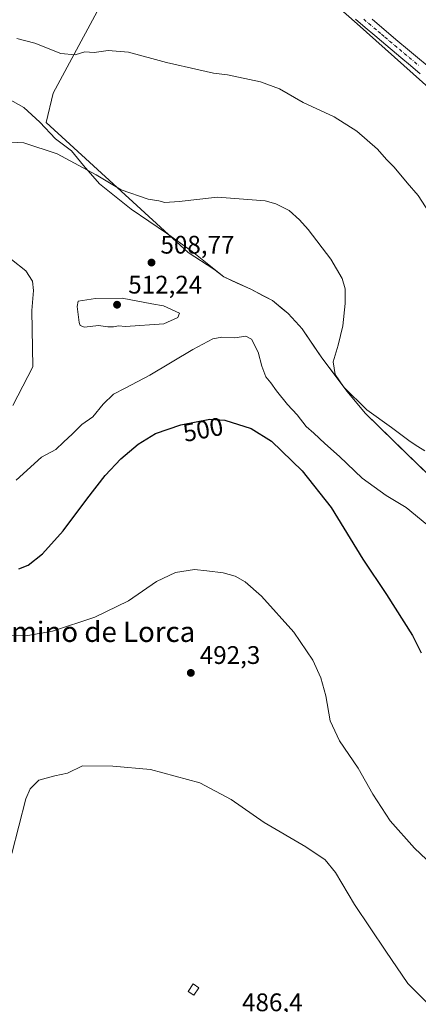
# Model space of a CAD drawing. Units: metres. Extents: x 583682 to 587131, y 4719677 to 4722039.
# Drawn here: x 585963 to 586120, y 4720697 to 4721085 of the extents above; entities that cross this region are included whole.
import ezdxf
from ezdxf.enums import TextEntityAlignment as Align

# ---------------------------------------------------------------- set-up
doc = ezdxf.new("R2010")
doc.units = ezdxf.units.M
doc.header["$MEASUREMENT"] = 0
doc.linetypes.add('DGN Style 4', pattern=[2.638475, 1.318413, -0.659207, 0.001648, -0.659207])
for name, color, linetype, lineweight in [('Cultivos herbáceos CxS', 92, 'Continuous', 0), ('Cultivos leñosos CxS', 92, 'Continuous', 0), ('Curva de nivel maestra', 30, 'Continuous', 30), ('Curva de nivel normal', 30, 'Continuous', 0), ('Edificación ligera Cxs', 1, 'Continuous', 0), ('Municipio', 91, 'Continuous', 13), ('Municipio CxS', 4, 'Continuous', 0), ('Núcleo urbano CxS', 7, 'Continuous', 0), ('Pista pavimentada Cxs', 135, 'Continuous', 0), ('Pista pavimentada eje', 135, 'DGN Style 4', 0), ('Punto de cota en terreno', 7, 'Continuous', 0), ('Rótulo de curva de nivel directora', 7, 'Continuous', 0), ('Rótulo de punto de cota en terreno', 7, 'Continuous', 0), ('Texto cartográfico', 7, 'Continuous', 0)]:
    doc.layers.add(name, color=color, linetype=linetype, lineweight=lineweight)
doc.styles.add('Style-Arial', font='txt')

# ---------------------------------------------------------------- blocks, each defined once
blk = doc.blocks.new('*U12')
at = {"layer": 'Cultivos herbáceos CxS', "color": 92, "linetype": 'Continuous', "lineweight": 0}
blk.add_polyline3d([(586155.6267, 4721030.0323, 517.7403), (586095.6182, 4721083.5891, 519.225), (586024.2614, 4721146.3639, 524.1267), (585975.8426, 4721056.2731, 512.9765), (585973.0645, 4721044.7637, 511.4183), (586029.024, 4720993.5667, 508.8815), (586039.1847, 4720987.0703, 508.4266), (586043.0517, 4720983.9581, 508.1027), (586048.2911, 4720981.5577, 508.0429), (586053.6715, 4720979.0873, 507.9789), (586058.5615, 4720976.5673, 508.0403), (586062.3015, 4720974.6473, 508.2951), (586065.7113, 4720971.7875, 508.3452), (586068.4216, 4720969.5177, 508.4337), (586072.7111, 4720964.7877, 508.1641), (586073.9213, 4720963.4573, 508.1754), (586078.341, 4720957.0273, 508.7355), (586081.7313, 4720952.0875, 509.3036), (586087.4843, 4720944.4641, 509.8138), (586091.7303, 4720938.8375, 509.9667), (586096.7507, 4720932.6969, 510.0594), (586098.7305, 4720930.2667, 509.8654), (586116.2997, 4720913.2069, 508.4876), (586121.7401, 4720907.9265, 508.0814)], dxfattribs=at)
blk = doc.blocks.new('5PATER')
at = {"layer": 'Núcleo urbano CxS', "linetype": 'Continuous', "lineweight": 0}
h = blk.add_hatch(color=51, dxfattribs=at)
edge = h.paths.add_edge_path()
edge.add_ellipse((0, 0), major_axis=(-0.11, -0.111), ratio=0.999422, start_angle=0, end_angle=360)

msp = doc.modelspace()

# ---------------------------------------------------------------- linework, layer by layer
at = {"layer": 'Cultivos herbáceos CxS', "color": 92, "linetype": 'Continuous', "lineweight": 0}
msp.add_polyline3d([(586155.6267, 4721030.0323, 517.7403), (586095.6182, 4721083.5891, 519.225), (586024.2614, 4721146.3639, 524.1267), (585975.8426, 4721056.2731, 512.9765), (585973.0645, 4721044.7637, 511.4183), (586029.024, 4720993.5667, 508.8815), (586039.1847, 4720987.0703, 508.4266), (586043.0517, 4720983.9581, 508.1027), (586048.2911, 4720981.5577, 508.0429), (586053.6715, 4720979.0873, 507.9789), (586058.5615, 4720976.5673, 508.0403), (586062.3015, 4720974.6473, 508.2951), (586065.7113, 4720971.7875, 508.3452), (586068.4216, 4720969.5177, 508.4337), (586072.7111, 4720964.7877, 508.1641), (586073.9213, 4720963.4573, 508.1754), (586078.341, 4720957.0273, 508.7355), (586081.7313, 4720952.0875, 509.3036), (586087.4843, 4720944.4641, 509.8138), (586091.7303, 4720938.8375, 509.9667), (586096.7507, 4720932.6969, 510.0594), (586098.7305, 4720930.2667, 509.8654), (586116.2997, 4720913.2069, 508.4876), (586121.7401, 4720907.9265, 508.0814)], dxfattribs=at)
at = {"layer": 'Cultivos leñosos CxS', "color": 92, "linetype": 'Continuous', "lineweight": 0}
for points in [[(586121.7401, 4720907.9265, 508.0814), (586116.2997, 4720913.2069, 508.4876), (586098.7305, 4720930.2667, 509.8654), (586096.7507, 4720932.6969, 510.0594), (586091.7303, 4720938.8375, 509.9667), (586087.4843, 4720944.4641, 509.8138), (586081.7313, 4720952.0875, 509.3036), (586078.341, 4720957.0273, 508.7355), (586073.9213, 4720963.4573, 508.1754), (586072.7111, 4720964.7877, 508.1641), (586068.4216, 4720969.5177, 508.4337), (586065.7113, 4720971.7875, 508.3452), (586062.3015, 4720974.6473, 508.2951), (586058.5615, 4720976.5673, 508.0403), (586053.6715, 4720979.0873, 507.9789), (586048.2911, 4720981.5577, 508.0429), (586043.0517, 4720983.9581, 508.1027), (586039.1847, 4720987.0703, 508.4266), (586029.024, 4720993.5667, 508.8815), (585973.0645, 4721044.7637, 511.4183), (585975.8426, 4721056.2731, 512.9765), (586024.2614, 4721146.3639, 524.1267), (586095.6182, 4721083.5891, 519.225), (586155.6267, 4721030.0323, 517.7403)], [(586155.6267, 4721030.0323, 517.7403), (586095.6182, 4721083.5891, 519.225), (586024.2614, 4721146.3639, 524.1267), (585975.8426, 4721056.2731, 512.9765), (585973.0645, 4721044.7637, 511.4183), (586029.024, 4720993.5667, 508.8815), (586039.1847, 4720987.0703, 508.4266), (586043.0517, 4720983.9581, 508.1027), (586048.2911, 4720981.5577, 508.0429), (586053.6715, 4720979.0873, 507.9789), (586058.5615, 4720976.5673, 508.0403), (586062.3015, 4720974.6473, 508.2951), (586065.7113, 4720971.7875, 508.3452), (586068.4216, 4720969.5177, 508.4337), (586072.7111, 4720964.7877, 508.1641), (586073.9213, 4720963.4573, 508.1754), (586078.341, 4720957.0273, 508.7355), (586081.7313, 4720952.0875, 509.3036), (586087.4843, 4720944.4641, 509.8138), (586091.7303, 4720938.8375, 509.9667), (586096.7507, 4720932.6969, 510.0594), (586098.7305, 4720930.2667, 509.8654), (586116.2997, 4720913.2069, 508.4876), (586121.7401, 4720907.9265, 508.0814)]]:
    msp.add_polyline3d(points, dxfattribs=at)
at = {"layer": 'Curva de nivel maestra', "color": 30, "linetype": 'Continuous', "lineweight": 30, "elevation": 500, "flags": 128}
msp.add_lwpolyline([(585962.31, 4720868.9701), (585965.92, 4720870.4501), (585971.63, 4720874.9501), (585979.81, 4720883.9201), (585989.03, 4720896.4601), (585996.28, 4720905.7301), (586002.47, 4720912.2701), (586009.32, 4720918.1301), (586016.17, 4720922.2301), (586026.07, 4720925.7501), (586037.5, 4720927.9401), (586043.52, 4720927.5301), (586053.9, 4720924.2201), (586061.89, 4720919.2101), (586073.96, 4720907.6101), (586085.38, 4720893.1001), (586097.91, 4720872.8201), (586107.2, 4720858.9201), (586117.36, 4720842.7701), (586120.9, 4720835.9401)], dxfattribs=at)
at = {"layer": 'Curva de nivel normal', "color": 30, "linetype": 'Continuous', "lineweight": 0, "flags": 128}
for points, elevation in [([(585961.45, 4721077.8701), (585968.65, 4721076.0301), (585978.91, 4721072.0101), (585984.46, 4721071.4801), (585988.37, 4721072.6601), (585992.04, 4721072.3701), (585997.54, 4721073.1201), (586005.48, 4721072.4301), (586020.5, 4721068.3701), (586033.23, 4721065.5801), (586038.97, 4721064.2401), (586044.51, 4721063.5501), (586057.57, 4721060.8201), (586065, 4721058.0601), (586074.32, 4721052.7201), (586086.5, 4721047.0401), (586095.54, 4721041.3201), (586103.57, 4721034.2301), (586107.17, 4721030.1601), (586110.2, 4721027.1901), (586115.3, 4721020.9601), (586119.7, 4721016.0201), (586123.96, 4721009.3801)], 515), ([(585956.75, 4721037.1601), (585964.26, 4721036.8001), (585977.46, 4721032.4601), (585992.77, 4721024.1101), (586002.65, 4721018.3201), (586013.29, 4721014.6301), (586017.48, 4721013.9501), (586019.87, 4721013.2401), (586025.54, 4721013.6001), (586040.57, 4721015.3801), (586059.32, 4721013.9501), (586063.58, 4721012.8101), (586068.86, 4721010.0901), (586072.84, 4721006.4801), (586076.37, 4721002.7001), (586085.29, 4720990.9501), (586089.73, 4720983.3901), (586090.86, 4720979.2601), (586090.91, 4720973.4501), (586089.93, 4720964.6801), (586088.15, 4720957.0801), (586086.14, 4720950.5401), (586086.92, 4720945.5901), (586090.41, 4720940.5001), (586099.46, 4720931.6301), (586109.21, 4720924.6501), (586116.52, 4720919.1101), (586119.54, 4720917.1101), (586122.22, 4720915.4101)], 510), ([(585959.87, 4720933.3001), (585967.87, 4720948.5301), (585967.39, 4720970.7201), (585968.02, 4720978.6001), (585967.66, 4720982.3301), (585965.02, 4720986.3101), (585959.36, 4720990.8001)], 505), ([(586003.04, 4720975.5501), (585992.54, 4720975.5201), (585985.65, 4720974.3501), (585985.28, 4720972.3701), (585986.04, 4720966.0401), (585986.42, 4720964.8001), (585988.14, 4720964.1501), (585993.75, 4720964.7601), (585997.36, 4720964.3601), (585999.54, 4720964.3501), (586001.53, 4720964.7401), (586004.29, 4720964.4301), (586019.46, 4720965.4201), (586024.92, 4720967.9801), (586025.57, 4720969.6301), (586019.36, 4720972.5901), (586014.72, 4720973.3901), (586003.04, 4720975.5501)], 510), ([(586123.06, 4720886.4601), (586114.93, 4720893.1001), (586107.1, 4720897.8201), (586097.6, 4720904.6401), (586088.62, 4720913.1801), (586082.88, 4720918.3201), (586078.58, 4720922.3601), (586075.48, 4720925.0601), (586071.98, 4720929.7001), (586068.13, 4720933.7201), (586063.78, 4720939.1001), (586061.61, 4720942.2801), (586059.59, 4720944.6201), (586058.01, 4720948.7501), (586056.66, 4720954.2801), (586054, 4720959.4001), (586051.72, 4720960.6201), (586047.38, 4720960.0101), (586042.34, 4720960.2401), (586038.74, 4720959.5701), (586030.83, 4720955.3901), (586013.87, 4720945.2601), (586004.21, 4720940.0801), (585999.54, 4720937.8201), (585995.54, 4720933.8301), (585991.45, 4720928.8501), (585987.1, 4720925.8301), (585983.43, 4720922.1601), (585979.87, 4720918.9101), (585976.87, 4720916.0201), (585971.21, 4720912.9901), (585961.27, 4720903.8601)], 505), ([(585958.66, 4720842.9201), (585965.84, 4720842.7001), (585975.59, 4720844.3901), (585992.21, 4720849.9301), (586005.54, 4720856.4001), (586016.54, 4720863.9601), (586024.03, 4720867.5601), (586031.49, 4720868.7501), (586036.36, 4720868.2301), (586042.88, 4720867.4101), (586047.53, 4720866.1501), (586051.53, 4720863.8701), (586057.86, 4720858.1701), (586070.63, 4720844.0701), (586078.14, 4720832.9601), (586081.32, 4720826.0801), (586083.24, 4720819.0001), (586085.04, 4720809.1401), (586088.65, 4720801.1901), (586096.08, 4720790.5301), (586101.82, 4720780.2201), (586108.68, 4720769.7301), (586118.22, 4720758.9601), (586122.98, 4720754.4801)], 495), ([(585959.6, 4720756.9201), (585965.08, 4720778.4001), (585966.76, 4720782.3901), (585970.12, 4720785.7601), (585976.51, 4720787.4301), (585981.48, 4720788.5501), (585987.35, 4720791.4201), (585999.38, 4720791.3201), (586014.18, 4720789.9801), (586033.68, 4720784.7401), (586045.96, 4720778.1101), (586058.92, 4720769.1301), (586075.35, 4720759.5301), (586083.02, 4720754.3301), (586087.08, 4720749.4301), (586094.62, 4720736.7701), (586106.92, 4720718.4101), (586115.65, 4720705.6201), (586124.32, 4720696.9501)], 490)]:
    msp.add_lwpolyline(points, dxfattribs=dict(at, elevation=elevation))
at = {"layer": 'Edificación ligera Cxs', "color": 1, "linetype": 'Continuous', "lineweight": 0}
msp.add_polyline3d([(586033.2701, 4720703.9901, 488.8436), (586031.3201, 4720701.0701, 488.7204), (586029.0601, 4720702.5701, 488.023), (586031.0201, 4720705.5001, 487.9856), (586033.2701, 4720703.9901, 488.8436)], dxfattribs=at)
msp.add_3dface([(586033.2701, 4720703.9901, 488.8436), (586031.3201, 4720701.0701, 488.8436), (586029.0601, 4720702.5701, 488.8436), (586031.0201, 4720705.5001, 488.8436)], dxfattribs=at)
at = {"layer": 'Municipio', "color": 91, "linetype": 'Continuous', "lineweight": 13, "flags": 128}
msp.add_lwpolyline([(586124.217, 4720905.528), (586098.745, 4720930.265), (586091.745, 4720938.827), (586081.745, 4720952.077), (586073.932, 4720963.452), (586072.725, 4720964.782), (586068.432, 4720969.515), (586062.307, 4720974.64), (586053.682, 4720979.077), (586043.057, 4720983.953), (586030.558, 4720994.016), (586020.496, 4721001.203), (586006.558, 4721010.703), (585994.121, 4721020.641), (585987.746, 4721027.828), (585983.058, 4721033.578), (585976.747, 4721038.391), (585970.62, 4721044.893), (585964.247, 4721050.703), (585957.934, 4721054.204)], dxfattribs=at)
msp.add_lwpolyline([(586124.217, 4720905.528), (586098.745, 4720930.265), (586091.745, 4720938.827), (586081.745, 4720952.077), (586073.932, 4720963.452), (586072.725, 4720964.782), (586068.432, 4720969.515), (586062.307, 4720974.64), (586053.682, 4720979.077), (586043.057, 4720983.953), (586030.558, 4720994.016), (586020.496, 4721001.203), (586006.558, 4721010.703), (585994.121, 4721020.641), (585987.746, 4721027.828), (585983.058, 4721033.578), (585976.747, 4721038.391), (585970.62, 4721044.893), (585964.247, 4721050.703), (585957.934, 4721054.204)], dxfattribs=at)
at = {"layer": 'Municipio CxS', "color": 4, "linetype": 'Continuous', "lineweight": 0, "flags": 128}
for points in [[(585957.934, 4721054.204), (585964.247, 4721050.703), (585970.62, 4721044.893), (585976.747, 4721038.391), (585983.058, 4721033.578), (585987.746, 4721027.828), (585994.121, 4721020.641), (586006.558, 4721010.703), (586020.496, 4721001.203), (586030.558, 4720994.016), (586043.057, 4720983.953), (586053.682, 4720979.077), (586062.307, 4720974.64), (586068.432, 4720969.515), (586072.725, 4720964.782), (586073.932, 4720963.452), (586081.745, 4720952.077), (586091.745, 4720938.827), (586098.745, 4720930.265), (586124.217, 4720905.528)], [(586124.217, 4720905.528), (586098.745, 4720930.265), (586091.745, 4720938.827), (586081.745, 4720952.077), (586073.932, 4720963.452), (586072.725, 4720964.782), (586068.432, 4720969.515), (586062.307, 4720974.64), (586053.682, 4720979.077), (586043.057, 4720983.953), (586030.558, 4720994.016), (586020.496, 4721001.203), (586006.558, 4721010.703), (585994.121, 4721020.641), (585987.746, 4721027.828), (585983.058, 4721033.578), (585976.747, 4721038.391), (585970.62, 4721044.893), (585964.247, 4721050.703), (585957.934, 4721054.204)]]:
    msp.add_lwpolyline(points, dxfattribs=at)
at = {"layer": 'Pista pavimentada Cxs', "color": 135, "linetype": 'Continuous', "lineweight": 0}
for points in [[(586120.4901, 4721064.0001, 518.5173), (586116.6501, 4721067.2101, 518.6173), (586112.8101, 4721070.4101, 518.721), (586105.1601, 4721076.8401, 518.9575), (586102.5601, 4721079.0401, 519.0735), (586098.7301, 4721082.2601, 519.1869), (586094.9101, 4721085.4801, 519.316)], [(586120.4901, 4721064.0001, 518.5173), (586116.6501, 4721067.2101, 518.6173), (586112.8101, 4721070.4101, 518.721), (586105.1601, 4721076.8401, 518.9575), (586102.5601, 4721079.0401, 519.0735), (586098.7301, 4721082.2601, 519.1869), (586094.9101, 4721085.4801, 519.316)], [(586101.4701, 4721085.4301, 519.3162), (586105.3001, 4721082.2101, 519.2816), (586111.6801, 4721076.8301, 518.7503), (586115.5101, 4721073.6201, 518.5823), (586119.3501, 4721070.4101, 518.4544), (586123.1901, 4721067.2101, 518.4382)], [(586101.4701, 4721085.4301, 519.3162), (586105.3001, 4721082.2101, 519.2816), (586111.6801, 4721076.8301, 518.7503), (586115.5101, 4721073.6201, 518.5823), (586119.3501, 4721070.4101, 518.4544), (586123.1901, 4721067.2101, 518.4382)]]:
    msp.add_polyline3d(points, dxfattribs=at)
at = {"layer": 'Pista pavimentada eje', "color": 135, "linetype": 'DGN Style 4', "lineweight": 0}
msp.add_polyline3d([(586098.1901, 4721085.4601, 519.3599), (586100.1001, 4721083.8451, 519.2906), (586103.9301, 4721080.6251, 519.1914), (586105.2301, 4721079.5251, 519.1149), (586106.5101, 4721078.4451, 519.0575), (586108.4201, 4721076.8401, 518.9369), (586110.3301, 4721075.2301, 518.8136), (586112.2451, 4721073.6201, 518.7714), (586114.1601, 4721072.0151, 518.7268), (586116.0801, 4721070.4151, 518.6547), (586119.9201, 4721067.2051, 518.5589)], dxfattribs=at)

# ---------------------------------------------------------------- block references
at = {"layer": 'Cultivos herbáceos CxS', "color": 92, "linetype": 'Continuous', "lineweight": 0}
msp.add_blockref('*U12', (0, 0), dxfattribs=at)
at = {"layer": 'Punto de cota en terreno', "color": 7, "linetype": 'Continuous', "lineweight": 0, "xscale": 10, "yscale": 10, "zscale": 10}
for p in [(586014.58, 4720989.61, 508.77), (586001, 4720973, 512.24), (586030.08, 4720828, 492.3)]:
    msp.add_blockref('5PATER', p, dxfattribs=at)

# ---------------------------------------------------------------- texts
at = {"layer": 'Rótulo de curva de nivel directora', "color": 7, "linetype": 'Continuous', "lineweight": 0, "style": 'Style-Arial'}
msp.add_text('500', height=7, rotation=10.846474, dxfattribs=at).set_placement((586034.8794, 4720923.8433), align=Align.MIDDLE_CENTER)
at = {"layer": 'Rótulo de punto de cota en terreno', "color": 7, "linetype": 'Continuous', "lineweight": 0, "style": 'Style-Arial'}
for s, p in [('508,77', (586018.1078, 4720993.1378)), ('512,24', (586005.4097, 4720977.4097)), ('492,3', (586033.6078, 4720831.5278)), ('486,4', (586050.2578, 4720694.7478))]:
    msp.add_text(s, height=7, dxfattribs=at).set_placement(p)
at = {"layer": 'Texto cartográfico', "color": 7, "linetype": 'Continuous', "lineweight": 0, "style": 'Style-Arial'}
msp.add_text('El Camino de Lorca', height=8, dxfattribs=at).set_placement((585983.0079, 4720844.1901), align=Align.MIDDLE_CENTER)

doc.saveas('drawing.dxf')
